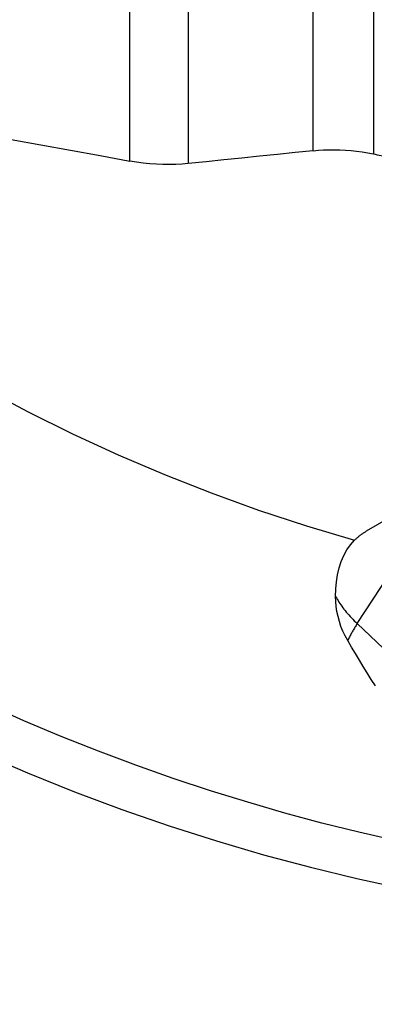
# Model space of a CAD drawing. Extents: x -59 to 91, y -34 to 68.
# Drawn here: x 62 to 66, y 6 to 18 of the extents above; entities that cross this region are included whole.
import ezdxf

# ---------------------------------------------------------------- set-up
doc = ezdxf.new("R2010")
doc.units = 0
doc.header["$MEASUREMENT"] = 0
doc.layers.add('1', color=4, linetype='CONTINUOUS')

msp = doc.modelspace()

# ---------------------------------------------------------------- linework, layer by layer
at = {"layer": '1'}
for p, q in [((63.119294, 16.689731), (63.119294, 20.703634)), ((63.854082, 19.83651), (63.854082, 16.657182)), ((65.423908, 16.81969), (65.423908, 19.465284)), ((66.182067, 19.473499), (66.182067, 16.779054)), ((66.488657, 12.268362), (66.092115, 12.038923)), ((65.97949, 10.879808), (66.728434, 12.025573)), ((66.389967, 10.493826), (65.97949, 10.879808))]:
    msp.add_line(p, q, dxfattribs=at)
for points in [[(56.034768, 17.93081, 0), (56.43101, 17.504974, 0), (56.845395, 17.088043, 0), (57.277274, 16.680671, 0), (57.725971, 16.283495, 0), (58.190783, 15.897138, 0), (58.670982, 15.522205, 0), (59.165815, 15.159283, 0), (59.674507, 14.80894, 0), (60.196262, 14.471726, 0), (60.730261, 14.148169, 0), (61.27567, 13.838776, 0), (61.831633, 13.544031, 0), (62.397279, 13.264396, 0), (62.971722, 13.000308, 0), (63.554062, 12.752183, 0), (64.143388, 12.520408, 0), (64.738775, 12.305347, 0), (65.339292, 12.107336, 0), (65.943998, 11.926686, 0)], [(56.034768, 17.93081, 0), (56.407041, 17.868429, 0), (56.77942, 17.805715, 0), (57.151898, 17.742668, 0), (57.524467, 17.679291, 0), (57.897122, 17.615584, 0), (58.269854, 17.551548, 0), (58.642657, 17.487185, 0), (59.015524, 17.422495, 0), (59.388448, 17.357481, 0), (59.761422, 17.292142, 0), (60.134439, 17.226482, 0), (60.507493, 17.160499, 0), (60.880575, 17.094197, 0), (61.25368, 17.027576, 0), (61.6268, 16.960637, 0), (61.999928, 16.893382, 0), (62.373058, 16.825812, 0), (62.746182, 16.757927, 0), (63.119294, 16.689731, 0)], [(65.423908, 16.81969, 0), (65.199516, 16.796765, 0), (64.975166, 16.773745, 0), (64.75086, 16.750629, 0), (64.526599, 16.727416, 0), (64.302381, 16.704104, 0), (64.078209, 16.680693, 0), (63.854082, 16.657182, 0)], [(65.423908, 16.81969, 0), (65.490062, 16.825451, 0), (65.556888, 16.829314, 0), (65.624387, 16.831279, 0), (65.692559, 16.831349, 0), (65.761403, 16.829523, 0), (65.830938, 16.825796, 0), (65.901114, 16.820148, 0), (65.971529, 16.812615, 0), (66.04183, 16.803239, 0), (66.112008, 16.792046, 0), (66.182067, 16.779054, 0)], [(66.182067, 16.779054, 0), (66.206683, 16.774171, 0), (66.231298, 16.769286, 0), (66.255913, 16.764399, 0), (66.280527, 16.759512, 0), (66.30514, 16.754623, 0), (66.329753, 16.749734, 0), (66.354365, 16.744843, 0), (66.378977, 16.73995, 0), (66.403588, 16.735057, 0), (66.428198, 16.730162, 0), (66.452808, 16.725266, 0), (66.477417, 16.720369, 0), (66.502026, 16.715471, 0), (66.526633, 16.710572, 0), (66.551241, 16.705671, 0), (66.575847, 16.700769, 0), (66.600453, 16.695866, 0), (66.625058, 16.690962, 0), (66.649663, 16.686056, 0)], [(63.854082, 16.657182, 0), (63.775352, 16.650282, 0), (63.695835, 16.64604, 0), (63.615537, 16.644437, 0), (63.534463, 16.645453, 0), (63.452582, 16.649079, 0), (63.369801, 16.655353, 0), (63.286423, 16.664247, 0), (63.202802, 16.67572, 0), (63.119294, 16.689731, 0)], [(65.943998, 11.926686, 0), (65.950791, 11.933326, 0), (65.957702, 11.939889, 0), (65.964728, 11.946376, 0), (65.971871, 11.952784, 0), (65.979127, 11.959112, 0), (65.986497, 11.965361, 0), (65.993979, 11.971529, 0), (66.001573, 11.977615, 0), (66.009276, 11.983618, 0), (66.017088, 11.989538, 0), (66.025008, 11.995374, 0), (66.033035, 12.001124, 0), (66.041168, 12.006788, 0), (66.049405, 12.012365, 0), (66.057745, 12.017855, 0), (66.066187, 12.023257, 0), (66.074731, 12.028569, 0), (66.083374, 12.033791, 0), (66.092115, 12.038923, 0)], [(65.708016, 11.220772, 0), (65.710796, 11.315066, 0), (65.719019, 11.406314, 0), (65.732934, 11.494427, 0), (65.752792, 11.579316, 0), (65.778753, 11.660577, 0), (65.81057, 11.736224, 0), (65.848491, 11.805851, 0), (65.892854, 11.869368, 0), (65.943998, 11.926686, 0)], [(65.859672, 10.666651, 0), (65.827533, 10.724825, 0), (65.799331, 10.784355, 0), (65.774971, 10.845181, 0), (65.754354, 10.907241, 0), (65.737429, 10.970311, 0), (65.724381, 11.033347, 0), (65.715179, 11.096135, 0), (65.709748, 11.158626, 0), (65.708016, 11.220772, 0)], [(65.708016, 11.220772, 0), (65.717202, 11.203539, 0), (65.727008, 11.186149, 0), (65.737428, 11.168616, 0), (65.748451, 11.150952, 0), (65.760071, 11.133171, 0), (65.772278, 11.115287, 0), (65.785062, 11.097314, 0), (65.798414, 11.079266, 0), (65.812324, 11.061157, 0), (65.826779, 11.043001, 0), (65.84177, 11.024812, 0), (65.857285, 11.006604, 0), (65.873311, 10.988392, 0), (65.889837, 10.970189, 0), (65.906849, 10.952009, 0), (65.924333, 10.933867, 0), (65.942278, 10.915777, 0), (65.960668, 10.897753, 0), (65.97949, 10.879808, 0)], [(65.97949, 10.879808, 0), (65.971937, 10.868168, 0), (65.964514, 10.85656, 0), (65.957222, 10.844986, 0), (65.950062, 10.833448, 0), (65.943037, 10.821951, 0), (65.936148, 10.810495, 0), (65.929397, 10.799085, 0), (65.922785, 10.787723, 0), (65.916314, 10.776411, 0), (65.909985, 10.765152, 0), (65.9038, 10.753949, 0), (65.897761, 10.742804, 0), (65.891868, 10.731721, 0), (65.886124, 10.720701, 0), (65.880529, 10.709748, 0), (65.875085, 10.698864, 0), (65.869794, 10.688051, 0), (65.864655, 10.677313, 0), (65.859672, 10.666651, 0)], [(66.207065, 10.100075, 0), (66.155728, 10.179556, 0), (66.105211, 10.259685, 0), (66.055364, 10.340365, 0), (66.006037, 10.421498, 0), (65.95708, 10.502988, 0), (65.908341, 10.584738, 0), (65.859672, 10.666651, 0)], [(67.36993, 7.971147, 0), (66.913638, 8.058114, 0), (66.457552, 8.153889, 0), (65.997479, 8.259448, 0), (65.534678, 8.374783, 0), (65.069565, 8.500023, 0), (64.602465, 8.635299, 0), (64.13386, 8.780668, 0), (63.664268, 8.936173, 0), (63.194205, 9.101856, 0), (62.724194, 9.277748, 0), (62.254794, 9.463818, 0), (61.786578, 9.660007, 0), (61.32012, 9.866257, 0)], [(61.236848, 9.260005, 0), (61.829082, 9.005553, 0), (62.423517, 8.767312, 0), (63.01899, 8.545409, 0), (63.614376, 8.33988, 0), (64.208613, 8.150647, 0), (64.80065, 7.97764, 0), (65.389513, 7.820732, 0), (65.974527, 7.679658, 0), (66.554169, 7.554265, 0), (67.132997, 7.443249, 0), (67.75003, 7.33171, 0), (68.371094, 7.219377, 0), (68.989862, 7.107515, 0), (69.609016, 6.995574, 0), (70.228664, 6.883531, 0), (70.848698, 6.771409, 0), (71.469011, 6.65923, 0), (72.089495, 6.547015, 0), (72.710043, 6.434787, 0), (73.330554, 6.322567, 0), (73.950996, 6.210361, 0), (74.571371, 6.098168, 0)]]:
    msp.add_polyline3d(points, dxfattribs=at)

doc.saveas('drawing.dxf')
